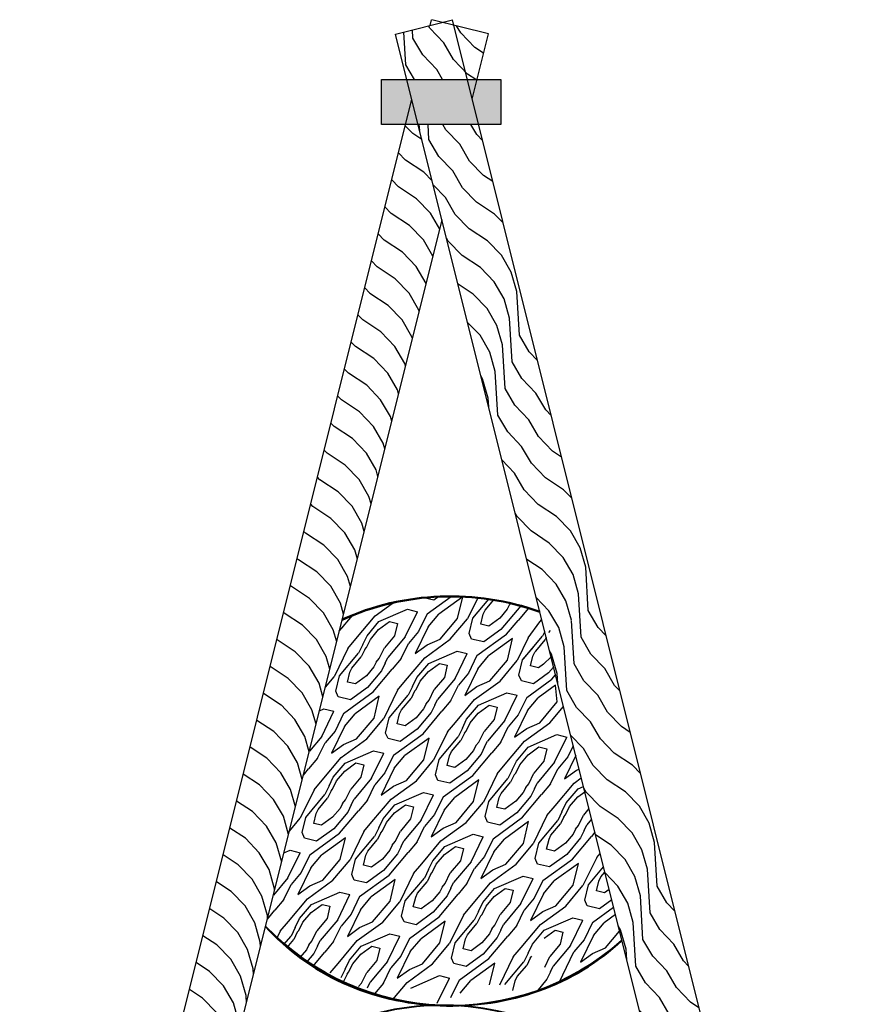
# Model space of a CAD drawing. Units: feet. Extents: x 330 to 780, y 10 to 634.
# Drawn here: x 506 to 523, y 154 to 174 of the extents above; entities that cross this region are included whole.
import ezdxf

# ---------------------------------------------------------------- set-up
doc = ezdxf.new("R2010")
doc.units = ezdxf.units.FT
doc.header["$LTSCALE"] = 0.25
doc.header["$MEASUREMENT"] = 0
doc.layers.add('HATCH-EARTH', color=7, linetype='Continuous', true_color=0xc0c0c0)
doc.layers.add('P-Log', color=7, linetype='Continuous', lineweight=40)
doc.layers.add('P-STAKE', color=7, linetype='Continuous', lineweight=30)

# ---------------------------------------------------------------- blocks, each defined once
blk = doc.blocks.new('Detail 7-17')
at = {"layer": 'HATCH-EARTH'}
h = blk.add_hatch(dxfattribs=at)
h.set_pattern_fill('W1', color=256, scale=0.150345, angle=30, style=0)
h.set_pattern_definition([(120, (-347.50614, -450.7758), (0.22012036, 0.82150036), [0.60138, -5.41242]), (120, (-348.278, -449.1382), (0.22012036, 0.82150036), [0.60138, -2.40552]), (93.43495, (-348.02695, -451.0765), (0.2201203, 0.82150033), [1.3447266, -12.102539]), (134.03624, (-346.5638, -453.0094), (0.2201204, 0.8215005), [0.6198884, -4.339218]), (134.03624, (-347.2954, -452.04295), (0.2201204, 0.8215005), [0.6198884, -4.339218]), (134.03624, (-345.3517, -453.004), (0.2201204, 0.8215005), [0.6198884, -4.339218]), (105.96376, (-348.1075, -449.7342), (0.2201204, 0.82150045), [0.619888, -24.175644]), (105.96376, (-350.23394, -441.2401), (0.2201204, 0.82150045), [0.619888, -24.175644]), (105.96376, (-352.58048, -433.5675), (0.2201204, 0.82150045), [0.619888, -24.175644]), (146.56505, (-349.0096, -448.17176), (0.2201204, 0.8215003), [0.672363, -12.774902]), (146.56505, (-341.45495, -452.8375), (0.2201204, 0.8215003), [0.672363, -12.774902]), (146.56505, (-345.1222, -450.0939), (0.2201204, 0.8215003), [0.672363, -12.774902])])
h.paths.add_polyline_path([(91.556, -5.097), (91.908, -3.685), (90.837, -3.418), (90.797, -3.255), (90.49, -3.331), (90.158, -3.248), (90.114, -3.425), (89.046, -3.692), (89.397, -5.097)])
h = blk.add_hatch(dxfattribs=at)
h.set_pattern_fill('W1', color=256, scale=0.150345, angle=30, style=0)
h.set_pattern_definition([(120, (-366.9484, -453.133), (0.22012036, 0.82150036), [0.60138, -5.41242]), (120, (-367.72026, -451.4954), (0.22012036, 0.82150036), [0.60138, -2.40552]), (93.43495, (-367.4692, -453.43372), (0.2201203, 0.82150033), [1.3447266, -12.102539]), (134.03624, (-366.00604, -455.3666), (0.2201204, 0.8215005), [0.6198884, -4.339218]), (134.03624, (-366.7376, -454.4002), (0.2201204, 0.8215005), [0.6198884, -4.339218]), (134.03624, (-364.7939, -455.3612), (0.2201204, 0.8215005), [0.6198884, -4.339218]), (105.96376, (-367.54977, -452.0914), (0.2201204, 0.82150045), [0.619888, -24.175644]), (105.96376, (-369.6762, -443.5973), (0.2201204, 0.82150045), [0.619888, -24.175644]), (105.96376, (-372.02273, -435.9247), (0.2201204, 0.82150045), [0.619888, -24.175644]), (146.56505, (-368.45184, -450.529), (0.2201204, 0.8215003), [0.672363, -12.774902]), (146.56505, (-360.8972, -455.1947), (0.2201204, 0.8215003), [0.672363, -12.774902]), (146.56505, (-364.5645, -452.4511), (0.2201204, 0.8215003), [0.672363, -12.774902])])
h.paths.add_polyline_path([(77.487, -57.646), (79.203, -54.569), (90.477, -9.42), (89.741, -6.475), (89.352, -6.475), (77.452, -54.132)])
h = blk.add_hatch(dxfattribs=at)
h.set_pattern_fill('W1', color=256, scale=0.150345, angle=30, style=0)
h.set_pattern_definition([(120, (-355.66806, -453.34644), (0.22012036, 0.82150036), [0.60138, -5.41242]), (120, (-356.4399, -451.70883), (0.22012036, 0.82150036), [0.60138, -2.40552]), (93.43495, (-356.18887, -453.64713), (0.2201203, 0.82150033), [1.3447266, -12.102539]), (134.03624, (-354.7257, -455.58), (0.2201204, 0.8215005), [0.6198884, -4.339218]), (134.03624, (-355.4573, -454.6136), (0.2201204, 0.8215005), [0.6198884, -4.339218]), (134.03624, (-353.5136, -455.5746), (0.2201204, 0.8215005), [0.6198884, -4.339218]), (105.96376, (-356.26944, -452.3048), (0.2201204, 0.82150045), [0.619888, -24.175644]), (105.96376, (-358.39586, -443.8107), (0.2201204, 0.82150045), [0.619888, -24.175644]), (105.96376, (-360.7424, -436.1381), (0.2201204, 0.82150045), [0.619888, -24.175644]), (146.56505, (-357.1715, -450.7424), (0.2201204, 0.8215003), [0.672363, -12.774902]), (146.56505, (-349.6169, -455.4081), (0.2201204, 0.8215003), [0.672363, -12.774902]), (146.56505, (-353.2841, -452.6645), (0.2201204, 0.8215003), [0.672363, -12.774902])])
h.paths.add_polyline_path([(103.466, -57.715), (103.501, -54.132), (91.601, -6.475), (89.741, -6.475), (101.751, -54.569)])
at = {"layer": 'P-STAKE'}
h = blk.add_hatch(color=256, dxfattribs=at)
h.dxf.hatch_style = 1
h.paths.add_polyline_path([(88.612, -5.097), (92.287, -5.097), (92.287, -6.475), (88.612, -6.475)])
blk.add_lwpolyline([(88.612, -5.097), (92.287, -5.097), (92.287, -6.475), (88.612, -6.475)], close=True)
at = {"layer": 'HATCH-EARTH'}
for p, q in [((88.411, -21.633), (88.942, -21.248)), ((90.229, -21.145), (89.916, -21.07)), ((90.02, -21.565), (90.76, -21.028)), ((90.379, -21.036), (90.229, -21.145)), ((91.118, -21.038), (90.376, -21.577)), ((90.958, -21.708), (91.118, -21.038)), ((91.577, -21.071), (91.26, -21.723)), ((91.428, -21.7), (91.921, -21.113)), ((91.808, -21.456), (92.076, -21.137)), ((92.61, -21.243), (92.55, -21.297)), ((88.53, -21.808), (89.41, -21.427)), ((89.343, -22.278), (89.721, -21.501)), ((89.41, -21.427), (89.721, -21.501)), ((91.747, -21.581), (91.808, -21.456)), ((92.489, -21.423), (92.258, -21.698)), ((92.906, -21.319), (92.292, -22.051)), ((92.55, -21.297), (92.489, -21.423)), ((93.143, -21.388), (92.823, -21.769)), ((87.31, -22.102), (87.726, -21.606)), ((87.821, -22.337), (88.411, -21.633)), ((88.166, -22.242), (88.53, -21.808)), ((88.522, -22.053), (88.861, -21.807)), ((88.861, -21.807), (89.105, -21.865)), ((90.02, -21.565), (89.755, -22.108)), ((90.046, -21.97), (90.376, -21.577)), ((90.42, -22.349), (90.958, -21.708)), ((90.732, -22.352), (91.26, -21.723)), ((91.315, -22.171), (91.428, -21.7)), ((91.674, -21.886), (91.747, -21.581)), ((92.258, -21.698), (91.918, -21.945)), ((92.469, -22.191), (92.823, -21.769)), ((93.136, -22.311), (93.494, -21.813)), ((93.494, -21.813), (93.553, -21.742)), ((87.416, -21.975), (87.405, -21.988)), ((88.27, -22.354), (88.522, -22.053)), ((89.105, -21.865), (89.015, -22.244)), ((89.755, -22.108), (89.446, -22.477)), ((90.046, -21.97), (89.645, -22.794)), ((91.918, -21.945), (91.674, -21.886)), ((92.292, -22.051), (91.765, -22.433)), ((93.646, -22.114), (93.576, -22.259)), ((93.77, -22.144), (93.819, -22.085)), ((87.572, -22.633), (87.821, -22.337)), ((88.033, -22.515), (88.166, -22.242)), ((88.145, -22.609), (88.27, -22.354)), ((89.015, -22.244), (88.702, -22.617)), ((89.343, -22.278), (88.806, -22.918)), ((89.947, -22.921), (90.732, -22.352)), ((90.018, -22.523), (90.42, -22.349)), ((91.39, -22.344), (91.315, -22.171)), ((91.765, -22.433), (91.39, -22.344)), ((91.555, -22.854), (92.469, -22.191)), ((92.653, -22.327), (91.912, -22.865)), ((92.493, -22.997), (92.653, -22.327)), ((93.136, -22.311), (92.795, -23.011)), ((92.988, -22.959), (93.576, -22.259)), ((93.369, -22.715), (93.661, -22.367)), ((93.693, -22.301), (93.661, -22.367)), ((87.572, -22.633), (87.147, -23.505)), ((88.033, -22.515), (87.903, -22.783)), ((88.096, -22.668), (87.987, -22.891)), ((88.096, -22.668), (88.145, -22.609)), ((88.543, -22.943), (88.702, -22.617)), ((89.217, -22.948), (89.446, -22.477)), ((89.645, -22.794), (90.018, -22.523)), ((90.066, -23.097), (90.946, -22.715)), ((90.946, -22.715), (91.257, -22.79)), ((92.963, -22.989), (93.297, -22.591)), ((93.283, -22.869), (93.344, -22.745)), ((93.344, -22.745), (93.369, -22.715)), ((87.315, -23.483), (87.903, -22.783)), ((87.696, -23.239), (87.987, -22.891)), ((88.45, -23.053), (88.376, -23.206)), ((88.45, -23.053), (88.543, -22.943)), ((88.721, -23.092), (88.806, -22.918)), ((89.217, -22.948), (88.941, -23.277)), ((89.356, -23.625), (89.947, -22.921)), ((90.879, -23.566), (91.257, -22.79)), ((91.555, -22.854), (91.291, -23.397)), ((91.582, -23.258), (91.912, -22.865)), ((91.956, -23.637), (92.493, -22.997)), ((92.267, -23.64), (92.795, -23.011)), ((92.851, -23.46), (92.963, -22.989)), ((93.21, -23.175), (93.283, -22.869)), ((93.84, -22.89), (93.605, -23.124)), ((87.562, -23.669), (87.635, -23.364)), ((87.635, -23.364), (87.696, -23.239)), ((88.376, -23.206), (88.145, -23.481)), ((88.61, -23.32), (88.179, -23.834)), ((88.356, -23.974), (88.941, -23.277)), ((88.721, -23.092), (88.61, -23.32)), ((89.702, -23.531), (90.066, -23.097)), ((89.805, -23.642), (90.058, -23.341)), ((90.058, -23.341), (90.397, -23.095)), ((90.397, -23.095), (90.641, -23.153)), ((90.641, -23.153), (90.55, -23.532)), ((91.582, -23.258), (91.18, -24.082)), ((93.454, -23.233), (93.21, -23.175)), ((93.605, -23.124), (93.454, -23.233)), ((93.919, -23.208), (93.759, -23.389)), ((86.88, -23.824), (87.147, -23.505)), ((87.203, -23.954), (87.315, -23.483)), ((87.806, -23.727), (87.562, -23.669)), ((88.145, -23.481), (87.806, -23.727)), ((89.107, -23.922), (89.356, -23.625)), ((89.569, -23.803), (89.702, -23.531)), ((89.681, -23.898), (89.805, -23.642)), ((90.55, -23.532), (90.237, -23.905)), ((90.879, -23.566), (90.341, -24.207)), ((91.291, -23.397), (90.982, -23.765)), ((91.482, -24.21), (92.267, -23.64)), ((91.553, -23.812), (91.956, -23.637)), ((92.926, -23.632), (92.851, -23.46)), ((93.301, -23.722), (92.926, -23.632)), ((93.091, -24.142), (93.868, -23.579)), ((93.759, -23.389), (93.301, -23.722)), ((93.868, -23.579), (93.981, -23.453)), ((87.277, -24.126), (87.203, -23.954)), ((87.443, -24.636), (88.356, -23.974)), ((88.179, -23.834), (87.652, -24.216)), ((89.107, -23.922), (88.683, -24.794)), ((89.569, -23.803), (89.438, -24.071)), ((89.632, -23.956), (89.523, -24.179)), ((89.632, -23.956), (89.681, -23.898)), ((90.079, -24.231), (90.237, -23.905)), ((90.752, -24.236), (90.982, -23.765)), ((91.18, -24.082), (91.553, -23.812)), ((93.978, -23.769), (93.447, -24.154)), ((94.029, -24.285), (93.978, -23.769)), ((87.652, -24.216), (87.277, -24.126)), ((88.541, -24.109), (87.799, -24.648)), ((88.381, -24.779), (88.541, -24.109)), ((88.851, -24.771), (89.438, -24.071)), ((89.231, -24.527), (89.523, -24.179)), ((89.986, -24.342), (90.079, -24.231)), ((90.257, -24.381), (90.341, -24.207)), ((90.752, -24.236), (90.476, -24.565)), ((90.892, -24.914), (91.482, -24.21)), ((91.601, -24.385), (92.481, -24.004)), ((92.414, -24.855), (92.793, -24.078)), ((92.481, -24.004), (92.793, -24.078)), ((93.091, -24.142), (92.826, -24.686)), ((93.117, -24.547), (93.447, -24.154)), ((93.492, -24.926), (94.029, -24.285)), ((86.697, -24.557), (86.833, -24.498)), ((86.766, -25.349), (87.144, -24.572)), ((86.833, -24.498), (87.144, -24.572)), ((89.17, -24.652), (89.231, -24.527)), ((89.911, -24.495), (89.681, -24.77)), ((89.891, -25.262), (90.476, -24.565)), ((89.986, -24.342), (89.911, -24.495)), ((90.257, -24.381), (90.146, -24.608)), ((91.237, -24.819), (91.601, -24.385)), ((91.593, -24.63), (91.933, -24.384)), ((91.933, -24.384), (92.176, -24.442)), ((92.176, -24.442), (92.086, -24.821)), ((93.117, -24.547), (92.716, -25.371)), ((93.803, -24.929), (94.224, -24.427)), ((87.443, -24.636), (87.178, -25.18)), ((87.469, -25.041), (87.799, -24.648)), ((87.843, -25.42), (88.381, -24.779)), ((88.155, -25.423), (88.683, -24.794)), ((88.738, -25.242), (88.851, -24.771)), ((89.097, -24.958), (89.17, -24.652)), ((89.681, -24.77), (89.341, -25.016)), ((90.146, -24.608), (89.715, -25.122)), ((91.104, -25.092), (91.237, -24.819)), ((91.341, -24.931), (91.593, -24.63)), ((92.086, -24.821), (91.773, -25.194)), ((92.414, -24.855), (91.877, -25.495)), ((92.826, -24.686), (92.517, -25.054)), ((87.178, -25.18), (86.869, -25.548)), ((87.469, -25.041), (87.068, -25.865)), ((89.341, -25.016), (89.097, -24.958)), ((89.715, -25.122), (89.188, -25.504)), ((90.643, -25.21), (90.892, -24.914)), ((91.104, -25.092), (90.974, -25.36)), ((91.167, -25.245), (91.217, -25.186)), ((91.217, -25.186), (91.341, -24.931)), ((91.614, -25.52), (91.773, -25.194)), ((92.288, -25.525), (92.517, -25.054)), ((92.716, -25.371), (93.089, -25.1)), ((93.018, -25.498), (93.803, -24.929)), ((93.089, -25.1), (93.492, -24.926)), ((86.766, -25.349), (86.386, -25.802)), ((87.37, -25.993), (88.155, -25.423)), ((87.441, -25.594), (87.843, -25.42)), ((88.813, -25.415), (88.738, -25.242)), ((89.188, -25.504), (88.813, -25.415)), ((88.978, -25.925), (89.891, -25.262)), ((90.076, -25.398), (89.334, -25.936)), ((89.916, -26.068), (90.076, -25.398)), ((90.643, -25.21), (90.218, -26.082)), ((90.386, -26.06), (90.974, -25.36)), ((90.767, -25.816), (91.059, -25.468)), ((91.167, -25.245), (91.059, -25.468)), ((91.792, -25.669), (91.877, -25.495)), ((92.427, -26.202), (93.018, -25.498)), ((93.137, -25.674), (94.017, -25.292)), ((93.95, -26.144), (94.328, -25.367)), ((94.017, -25.292), (94.328, -25.367)), ((86.64, -26.019), (86.869, -25.548)), ((87.068, -25.865), (87.441, -25.594)), ((87.489, -26.168), (88.369, -25.786)), ((88.369, -25.786), (88.68, -25.861)), ((91.447, -25.783), (91.216, -26.058)), ((91.521, -25.63), (91.447, -25.783)), ((91.521, -25.63), (91.614, -25.52)), ((91.792, -25.669), (91.681, -25.897)), ((92.288, -25.525), (92.012, -25.854)), ((92.773, -26.108), (93.137, -25.674)), ((93.129, -25.918), (93.468, -25.672)), ((93.468, -25.672), (93.712, -25.73)), ((93.712, -25.73), (93.622, -26.109)), ((94.526, -25.637), (94.362, -25.974)), ((94.526, -25.637), (94.362, -25.974)), ((86.64, -26.019), (86.364, -26.348)), ((86.779, -26.696), (87.37, -25.993)), ((88.302, -26.638), (88.68, -25.861)), ((88.978, -25.925), (88.714, -26.468)), ((89.005, -26.329), (89.334, -25.936)), ((89.379, -26.708), (89.916, -26.068)), ((89.69, -26.711), (90.218, -26.082)), ((90.274, -26.531), (90.386, -26.06)), ((90.633, -26.246), (90.706, -25.941)), ((90.706, -25.941), (90.767, -25.816)), ((91.216, -26.058), (90.877, -26.304)), ((91.681, -25.897), (91.25, -26.411)), ((91.427, -26.551), (92.012, -25.854)), ((92.64, -26.381), (92.773, -26.108)), ((92.877, -26.219), (93.129, -25.918)), ((94.362, -25.974), (94.053, -26.342)), ((94.602, -25.94), (94.252, -26.659)), ((86.201, -26.542), (86.364, -26.348)), ((87.125, -26.602), (87.489, -26.168)), ((87.481, -26.413), (87.82, -26.166)), ((87.82, -26.166), (88.064, -26.225)), ((88.064, -26.225), (87.973, -26.603)), ((89.005, -26.329), (88.603, -27.154)), ((90.877, -26.304), (90.633, -26.246)), ((91.25, -26.411), (90.723, -26.793)), ((92.178, -26.499), (92.427, -26.202)), ((92.64, -26.381), (92.51, -26.648)), ((92.752, -26.475), (92.877, -26.219)), ((93.622, -26.109), (93.309, -26.482)), ((93.95, -26.144), (93.413, -26.784)), ((93.824, -26.813), (94.053, -26.342)), ((94.252, -26.659), (94.625, -26.389)), ((94.625, -26.389), (94.705, -26.354)), ((86.53, -26.993), (86.779, -26.696)), ((86.992, -26.875), (87.125, -26.602)), ((87.104, -26.969), (87.228, -26.713)), ((87.228, -26.713), (87.481, -26.413)), ((87.973, -26.603), (87.66, -26.976)), ((88.302, -26.638), (87.764, -27.278)), ((88.714, -26.468), (88.405, -26.837)), ((88.905, -27.281), (89.69, -26.711)), ((88.976, -26.883), (89.379, -26.708)), ((90.349, -26.703), (90.274, -26.531)), ((90.723, -26.793), (90.349, -26.703)), ((90.514, -27.213), (91.427, -26.551)), ((91.612, -26.687), (90.87, -27.225)), ((91.452, -27.356), (91.612, -26.687)), ((92.178, -26.499), (91.754, -27.371)), ((91.922, -27.349), (92.51, -26.648)), ((92.703, -26.533), (92.594, -26.756)), ((92.703, -26.533), (92.752, -26.475)), ((93.15, -26.808), (93.309, -26.482)), ((94.554, -26.787), (94.773, -26.627)), ((94.554, -26.787), (94.773, -26.627)), ((86.53, -26.993), (86.105, -27.865)), ((86.992, -26.875), (86.861, -27.142)), ((87.055, -27.027), (87.104, -26.969)), ((87.502, -27.303), (87.66, -26.976)), ((88.175, -27.308), (88.405, -26.837)), ((88.603, -27.154), (88.976, -26.883)), ((92.302, -27.104), (92.594, -26.756)), ((93.057, -26.919), (92.983, -27.072)), ((93.057, -26.919), (93.15, -26.808)), ((93.328, -26.958), (93.217, -27.185)), ((93.328, -26.958), (93.413, -26.784)), ((93.824, -26.813), (93.548, -27.142)), ((93.963, -27.491), (94.554, -26.787)), ((94.309, -27.396), (94.673, -26.962)), ((94.673, -26.962), (94.839, -26.89)), ((86.274, -27.843), (86.861, -27.142)), ((86.654, -27.598), (86.946, -27.251)), ((87.055, -27.027), (86.946, -27.251)), ((87.409, -27.413), (87.502, -27.303)), ((87.68, -27.452), (87.764, -27.278)), ((88.175, -27.308), (87.899, -27.636)), ((88.315, -27.985), (88.905, -27.281)), ((89.024, -27.456), (89.904, -27.075)), ((89.837, -27.926), (90.216, -27.149)), ((89.904, -27.075), (90.216, -27.149)), ((90.514, -27.213), (90.249, -27.757)), ((90.54, -27.618), (90.87, -27.225)), ((92.169, -27.535), (92.242, -27.229)), ((92.242, -27.229), (92.302, -27.104)), ((92.983, -27.072), (92.752, -27.347)), ((93.217, -27.185), (92.786, -27.699)), ((92.963, -27.839), (93.548, -27.142)), ((94.412, -27.508), (94.664, -27.207)), ((94.664, -27.207), (94.879, -27.051)), ((86.593, -27.723), (86.654, -27.598)), ((87.334, -27.566), (87.104, -27.841)), ((87.409, -27.413), (87.334, -27.566)), ((87.68, -27.452), (87.569, -27.68)), ((88.66, -27.89), (89.024, -27.456)), ((89.016, -27.701), (89.356, -27.455)), ((89.356, -27.455), (89.599, -27.513)), ((89.599, -27.513), (89.509, -27.892)), ((90.54, -27.618), (90.139, -28.442)), ((90.915, -27.997), (91.452, -27.356)), ((91.226, -28), (91.754, -27.371)), ((91.809, -27.819), (91.922, -27.349)), ((92.412, -27.593), (92.169, -27.535)), ((92.752, -27.347), (92.412, -27.593)), ((93.714, -27.787), (93.963, -27.491)), ((94.176, -27.669), (94.309, -27.396)), ((94.288, -27.763), (94.412, -27.508)), ((95.01, -27.574), (94.844, -27.771)), ((85.771, -28.263), (86.105, -27.865)), ((86.161, -28.314), (86.274, -27.843)), ((86.52, -28.029), (86.593, -27.723)), ((87.104, -27.841), (86.764, -28.087)), ((87.569, -27.68), (87.138, -28.193)), ((87.314, -28.333), (87.899, -27.636)), ((88.527, -28.163), (88.66, -27.89)), ((88.764, -28.002), (89.016, -27.701)), ((89.509, -27.892), (89.196, -28.265)), ((89.837, -27.926), (89.3, -28.567)), ((90.249, -27.757), (89.94, -28.125)), ((91.884, -27.992), (91.809, -27.819)), ((92.05, -28.502), (92.963, -27.839)), ((92.786, -27.699), (92.259, -28.082)), ((93.714, -27.787), (93.289, -28.659)), ((94.176, -27.669), (94.045, -27.937)), ((94.239, -27.822), (94.13, -28.045)), ((94.239, -27.822), (94.288, -27.763)), ((94.685, -28.097), (94.844, -27.771)), ((95.092, -27.902), (94.948, -28.072)), ((86.764, -28.087), (86.52, -28.029)), ((87.138, -28.193), (86.611, -28.576)), ((88.066, -28.282), (88.315, -27.985)), ((88.527, -28.163), (88.397, -28.431)), ((88.639, -28.257), (88.764, -28.002)), ((89.711, -28.596), (89.94, -28.125)), ((90.139, -28.442), (90.512, -28.171)), ((90.441, -28.57), (91.226, -28)), ((90.512, -28.171), (90.915, -27.997)), ((92.259, -28.082), (91.884, -27.992)), ((93.148, -27.975), (92.406, -28.513)), ((92.988, -28.645), (93.148, -27.975)), ((93.458, -28.637), (94.045, -27.937)), ((93.838, -28.393), (94.13, -28.045)), ((94.593, -28.208), (94.518, -28.36)), ((94.593, -28.208), (94.685, -28.097)), ((94.864, -28.246), (94.948, -28.072)), ((86.236, -28.486), (86.161, -28.314)), ((86.611, -28.576), (86.236, -28.486)), ((86.401, -28.996), (87.314, -28.333)), ((87.499, -28.469), (86.757, -29.008)), ((87.339, -29.139), (87.499, -28.469)), ((88.066, -28.282), (87.641, -29.154)), ((87.809, -29.131), (88.397, -28.431)), ((88.59, -28.316), (88.482, -28.539)), ((88.59, -28.316), (88.639, -28.257)), ((89.037, -28.591), (89.196, -28.265)), ((90.56, -28.745), (91.44, -28.364)), ((91.373, -29.215), (91.751, -28.438)), ((91.44, -28.364), (91.751, -28.438)), ((92.05, -28.502), (91.785, -29.045)), ((92.076, -28.906), (92.406, -28.513)), ((93.704, -28.823), (93.777, -28.518)), ((93.777, -28.518), (93.838, -28.393)), ((94.518, -28.36), (94.287, -28.635)), ((94.753, -28.474), (94.322, -28.988)), ((94.498, -29.128), (95.083, -28.431)), ((94.864, -28.246), (94.753, -28.474)), ((95.191, -28.302), (95.083, -28.431)), ((88.19, -28.887), (88.482, -28.539)), ((88.944, -28.702), (88.87, -28.854)), ((88.944, -28.702), (89.037, -28.591)), ((89.215, -28.74), (89.104, -28.968)), ((89.215, -28.74), (89.3, -28.567)), ((89.711, -28.596), (89.435, -28.925)), ((89.85, -29.273), (90.441, -28.57)), ((90.196, -29.179), (90.56, -28.745)), ((90.552, -28.99), (90.891, -28.743)), ((90.891, -28.743), (91.135, -28.802)), ((91.135, -28.802), (91.045, -29.18)), ((92.45, -29.285), (92.988, -28.645)), ((92.761, -29.289), (93.289, -28.659)), ((93.345, -29.108), (93.458, -28.637)), ((93.948, -28.882), (93.704, -28.823)), ((94.287, -28.635), (93.948, -28.882)), ((85.602, -28.94), (85.792, -28.858)), ((85.725, -29.709), (86.103, -28.932)), ((85.792, -28.858), (86.103, -28.932)), ((86.401, -28.996), (86.137, -29.539)), ((86.428, -29.401), (86.757, -29.008)), ((86.802, -29.78), (87.339, -29.139)), ((87.697, -29.602), (87.809, -29.131)), ((88.056, -29.317), (88.129, -29.012)), ((88.129, -29.012), (88.19, -28.887)), ((88.639, -29.129), (88.3, -29.376)), ((88.87, -28.854), (88.639, -29.129)), ((89.104, -28.968), (88.673, -29.482)), ((88.85, -29.622), (89.435, -28.925)), ((90.299, -29.29), (90.552, -28.99)), ((91.785, -29.045), (91.476, -29.414)), ((92.076, -28.906), (91.675, -29.731)), ((93.42, -29.281), (93.345, -29.108)), ((93.585, -29.79), (94.498, -29.128)), ((94.322, -28.988), (93.795, -29.37)), ((95.25, -29.076), (94.825, -29.948)), ((95.25, -29.076), (95.354, -28.952)), ((86.428, -29.401), (86.026, -30.225)), ((87.113, -29.783), (87.641, -29.154)), ((88.3, -29.376), (88.056, -29.317)), ((89.601, -29.57), (89.85, -29.273)), ((90.063, -29.452), (90.196, -29.179)), ((90.175, -29.546), (90.299, -29.29)), ((91.045, -29.18), (90.732, -29.553)), ((91.373, -29.215), (90.836, -29.855)), ((91.247, -29.885), (91.476, -29.414)), ((91.976, -29.858), (92.761, -29.289)), ((92.048, -29.46), (92.45, -29.285)), ((93.795, -29.37), (93.42, -29.281)), ((94.683, -29.264), (93.941, -29.802)), ((94.523, -29.933), (94.683, -29.264)), ((94.993, -29.926), (95.458, -29.371)), ((85.725, -29.709), (85.277, -30.242)), ((86.137, -29.539), (85.828, -29.908)), ((87.772, -29.775), (87.697, -29.602)), ((87.937, -30.285), (88.85, -29.622)), ((88.673, -29.482), (88.146, -29.864)), ((89.601, -29.57), (89.177, -30.442)), ((89.345, -30.42), (89.933, -29.719)), ((90.063, -29.452), (89.933, -29.719)), ((90.126, -29.604), (90.017, -29.828)), ((90.126, -29.604), (90.175, -29.546)), ((90.573, -29.88), (90.732, -29.553)), ((91.675, -29.731), (92.048, -29.46)), ((92.095, -30.034), (92.976, -29.652)), ((92.909, -30.503), (93.287, -29.726)), ((92.976, -29.652), (93.287, -29.726)), ((95.313, -29.806), (95.374, -29.681)), ((95.374, -29.681), (95.499, -29.532)), ((85.598, -30.379), (85.828, -29.908)), ((86.026, -30.225), (86.399, -29.954)), ((86.328, -30.352), (87.113, -29.783)), ((86.399, -29.954), (86.802, -29.78)), ((88.146, -29.864), (87.772, -29.775)), ((89.035, -29.758), (88.293, -30.296)), ((88.875, -30.428), (89.035, -29.758)), ((89.725, -30.176), (90.017, -29.828)), ((90.48, -29.99), (90.406, -30.143)), ((90.48, -29.99), (90.573, -29.88)), ((90.751, -30.029), (90.64, -30.257)), ((90.751, -30.029), (90.836, -29.855)), ((91.247, -29.885), (90.971, -30.213)), ((91.386, -30.562), (91.976, -29.858)), ((91.731, -30.467), (92.095, -30.034)), ((92.087, -30.278), (92.427, -30.032)), ((92.427, -30.032), (92.671, -30.09)), ((93.585, -29.79), (93.321, -30.334)), ((93.612, -30.195), (93.941, -29.802)), ((93.986, -30.574), (94.523, -29.933)), ((94.297, -30.577), (94.825, -29.948)), ((94.881, -30.397), (94.993, -29.926)), ((95.24, -30.112), (95.313, -29.806)), ((85.738, -31.056), (86.328, -30.352)), ((86.447, -30.528), (87.327, -30.146)), ((87.26, -30.997), (87.639, -30.221)), ((87.327, -30.146), (87.639, -30.221)), ((87.937, -30.285), (87.672, -30.828)), ((87.963, -30.689), (88.293, -30.296)), ((89.592, -30.606), (89.665, -30.3)), ((89.665, -30.3), (89.725, -30.176)), ((90.406, -30.143), (90.175, -30.418)), ((90.64, -30.257), (90.209, -30.77)), ((90.386, -30.911), (90.971, -30.213)), ((91.835, -30.579), (92.087, -30.278)), ((92.671, -30.09), (92.58, -30.469)), ((93.321, -30.334), (93.011, -30.702)), ((93.612, -30.195), (93.21, -31.019)), ((95.484, -30.17), (95.24, -30.112)), ((95.631, -30.063), (95.484, -30.17)), ((85.598, -30.379), (85.322, -30.708)), ((86.083, -30.962), (86.447, -30.528)), ((86.439, -30.772), (86.779, -30.526)), ((86.779, -30.526), (87.022, -30.584)), ((87.022, -30.584), (86.932, -30.963)), ((88.337, -31.068), (88.875, -30.428)), ((88.649, -31.071), (89.177, -30.442)), ((89.232, -30.891), (89.345, -30.42)), ((89.835, -30.664), (89.592, -30.606)), ((90.175, -30.418), (89.835, -30.664)), ((91.137, -30.859), (91.386, -30.562)), ((91.599, -30.74), (91.731, -30.467)), ((91.711, -30.834), (91.835, -30.579)), ((92.58, -30.469), (92.267, -30.842)), ((92.909, -30.503), (92.371, -31.144)), ((93.512, -31.147), (94.297, -30.577)), ((93.583, -30.748), (93.986, -30.574)), ((94.956, -30.569), (94.881, -30.397)), ((95.33, -30.659), (94.956, -30.569)), ((95.121, -31.079), (95.768, -30.61)), ((95.711, -30.382), (95.33, -30.659)), ((85.092, -30.981), (85.322, -30.708)), ((85.95, -31.234), (86.083, -30.962)), ((86.187, -31.073), (86.439, -30.772)), ((86.932, -30.963), (86.619, -31.336)), ((87.672, -30.828), (87.363, -31.196)), ((87.963, -30.689), (87.562, -31.513)), ((89.307, -31.063), (89.232, -30.891)), ((89.472, -31.573), (90.386, -30.911)), ((90.209, -30.77), (89.682, -31.153)), ((91.137, -30.859), (90.712, -31.731)), ((91.599, -30.74), (91.468, -31.008)), ((91.662, -30.893), (91.553, -31.116)), ((91.662, -30.893), (91.711, -30.834)), ((92.108, -31.168), (92.267, -30.842)), ((92.782, -31.173), (93.011, -30.702)), ((93.21, -31.019), (93.583, -30.748)), ((93.631, -31.322), (94.511, -30.941)), ((94.511, -30.941), (94.822, -31.015)), ((95.825, -30.838), (95.477, -31.091)), ((85.489, -31.353), (85.738, -31.056)), ((85.95, -31.234), (85.82, -31.502)), ((86.062, -31.329), (86.187, -31.073)), ((87.26, -30.997), (86.723, -31.638)), ((87.134, -31.667), (87.363, -31.196)), ((87.562, -31.513), (87.935, -31.243)), ((87.864, -31.641), (88.649, -31.071)), ((87.935, -31.243), (88.337, -31.068)), ((89.682, -31.153), (89.307, -31.063)), ((90.571, -31.046), (89.829, -31.585)), ((90.411, -31.716), (90.571, -31.046)), ((90.881, -31.708), (91.468, -31.008)), ((91.261, -31.464), (91.553, -31.116)), ((92.016, -31.279), (92.108, -31.168)), ((92.286, -31.318), (92.371, -31.144)), ((92.782, -31.173), (92.506, -31.502)), ((92.922, -31.85), (93.512, -31.147)), ((94.444, -31.792), (94.822, -31.015)), ((95.121, -31.079), (94.856, -31.622)), ((95.147, -31.483), (95.477, -31.091)), ((85.489, -31.353), (85.384, -31.567)), ((85.599, -31.766), (85.82, -31.502)), ((86.013, -31.387), (85.905, -31.61)), ((86.013, -31.387), (86.062, -31.329)), ((86.46, -31.662), (86.619, -31.336)), ((87.983, -31.816), (88.863, -31.435)), ((88.796, -32.286), (89.174, -31.509)), ((88.863, -31.435), (89.174, -31.509)), ((91.2, -31.589), (91.261, -31.464)), ((91.941, -31.431), (91.71, -31.706)), ((92.176, -31.545), (91.745, -32.059)), ((91.921, -32.199), (92.506, -31.502)), ((92.016, -31.279), (91.941, -31.431)), ((92.286, -31.318), (92.176, -31.545)), ((93.267, -31.756), (93.631, -31.322)), ((93.623, -31.567), (93.962, -31.32)), ((93.962, -31.32), (94.206, -31.379)), ((94.206, -31.379), (94.116, -31.757)), ((95.147, -31.483), (94.746, -32.308)), ((95.521, -31.863), (95.952, -31.349)), ((85.7, -31.854), (85.905, -31.61)), ((86.367, -31.773), (86.293, -31.926)), ((86.367, -31.773), (86.46, -31.662)), ((86.638, -31.812), (86.527, -32.039)), ((86.638, -31.812), (86.723, -31.638)), ((87.134, -31.667), (86.858, -31.996)), ((87.273, -32.345), (87.864, -31.641)), ((87.619, -32.25), (87.983, -31.816)), ((87.975, -32.061), (88.314, -31.815)), ((88.314, -31.815), (88.558, -31.873)), ((88.558, -31.873), (88.467, -32.252)), ((89.472, -31.573), (89.208, -32.117)), ((89.499, -31.978), (89.829, -31.585)), ((89.873, -32.357), (90.411, -31.716)), ((90.184, -32.36), (90.712, -31.731)), ((90.768, -32.179), (90.881, -31.708)), ((91.127, -31.895), (91.2, -31.589)), ((91.71, -31.706), (91.371, -31.953)), ((92.673, -32.147), (92.922, -31.85)), ((93.134, -32.029), (93.267, -31.756)), ((94.116, -31.757), (93.803, -32.13)), ((94.444, -31.792), (93.907, -32.432)), ((94.856, -31.622), (94.547, -31.991)), ((95.119, -32.037), (95.521, -31.863)), ((96.015, -31.648), (96.024, -31.637)), ((86.293, -31.926), (86.092, -32.165)), ((86.527, -32.039), (86.299, -32.312)), ((86.488, -32.437), (86.858, -31.996)), ((87.722, -32.362), (87.975, -32.061)), ((89.208, -32.117), (88.899, -32.485)), ((89.499, -31.978), (89.098, -32.802)), ((90.843, -32.352), (90.768, -32.179)), ((91.371, -31.953), (91.127, -31.895)), ((91.745, -32.059), (91.218, -32.441)), ((92.673, -32.147), (92.248, -33.019)), ((93.134, -32.029), (93.004, -32.296)), ((93.197, -32.181), (93.246, -32.123)), ((93.644, -32.457), (93.803, -32.13)), ((94.089, -32.93), (94.547, -31.991)), ((94.746, -32.308), (95.119, -32.037)), ((87.024, -32.641), (87.273, -32.345)), ((87.486, -32.523), (87.619, -32.25)), ((87.598, -32.617), (87.722, -32.362)), ((88.467, -32.252), (88.155, -32.625)), ((88.796, -32.286), (88.258, -32.926)), ((89.399, -32.929), (90.184, -32.36)), ((89.471, -32.531), (89.873, -32.357)), ((91.218, -32.441), (90.843, -32.352)), ((91.008, -32.862), (91.921, -32.199)), ((92.106, -32.335), (91.364, -32.873)), ((91.946, -33.005), (92.106, -32.335)), ((92.416, -32.997), (93.004, -32.296)), ((92.797, -32.753), (93.088, -32.405)), ((93.197, -32.181), (93.088, -32.405)), ((93.822, -32.606), (93.907, -32.432)), ((87.486, -32.523), (87.356, -32.791)), ((87.549, -32.676), (87.44, -32.899)), ((87.549, -32.676), (87.598, -32.617)), ((87.996, -32.951), (88.155, -32.625)), ((88.669, -32.956), (88.899, -32.485)), ((89.098, -32.802), (89.471, -32.531)), ((89.518, -33.105), (90.398, -32.723)), ((90.398, -32.723), (90.71, -32.798)), ((92.736, -32.878), (92.797, -32.753)), ((93.822, -32.606), (93.711, -32.834)), ((87.903, -33.061), (87.996, -32.951)), ((88.174, -33.1), (88.258, -32.926)), ((88.669, -32.956), (88.394, -33.285)), ((88.959, -33.454), (89.399, -32.929)), ((90.331, -33.574), (90.71, -32.798)), ((91.008, -32.862), (90.743, -33.405)), ((91.034, -33.266), (91.364, -32.873)), ((92.663, -33.183), (92.736, -32.878)), ((93.711, -32.834), (93.398, -33.208))]:
    blk.add_line(p, q, dxfattribs=at)
at = {"layer": 'P-Log'}
for points in [[(87.398, -21.747, -0.194038), (93.494, -21.505)], [(85.037, -31.204, 0.403179), (96.024, -31.637)]]:
    blk.add_lwpolyline(points, format="xyb", dxfattribs=at)
for centre, start_param, end_param in [((90.742, -27.339), 4.321159, 5.19419), ((90.742, -27.339), 6.942192, 8.675201), ((90.477, -39.949), 3.187362, 5.239962)]:
    blk.add_ellipse(centre, major_axis=(-7.217, 0), ratio=0.87452, start_param=start_param, end_param=end_param, dxfattribs=at)
at = {"layer": 'P-STAKE'}
for p, q in [((89.046, -3.692), (90.797, -3.255)), ((90.114, -3.425), (90.156, -3.255)), ((91.908, -3.685), (90.158, -3.248)), ((103.501, -54.132), (90.797, -3.255)), ((101.751, -54.569), (89.046, -3.692)), ((91.406, -5.696), (91.908, -3.685)), ((77.452, -54.132), (89.547, -5.696)), ((79.203, -54.569), (90.477, -9.42))]:
    blk.add_line(p, q, dxfattribs=at)

msp = doc.modelspace()

# ---------------------------------------------------------------- block references
at = {"layer": 'HATCH-EARTH', "xscale": 0.65, "yscale": 0.65, "zscale": 0.65}
msp.add_blockref('Detail 7-17', (455.835, 175.95), dxfattribs=at)

doc.saveas('drawing.dxf')
